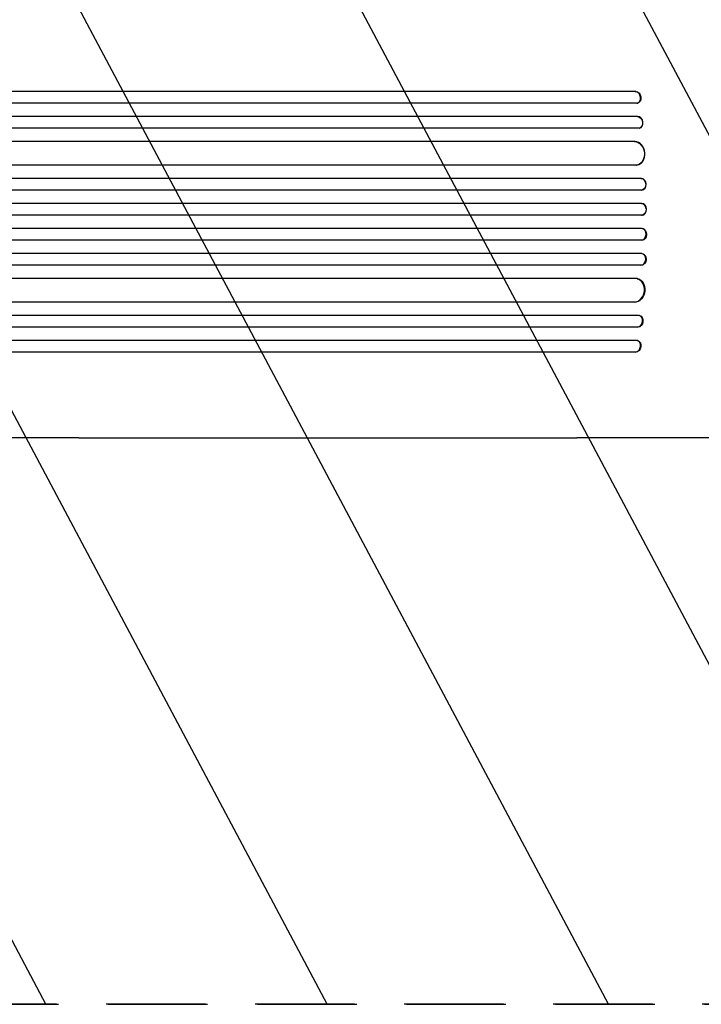
# Model space of a CAD drawing. Units: millimetres. Extents: x -3351 to 4362, y -3912 to 3527.
# Drawn here: x -1012 to -140, y -1541 to -283 of the extents above; entities that cross this region are included whole.
import ezdxf

# ---------------------------------------------------------------- set-up
doc = ezdxf.new("R2010")
doc.units = ezdxf.units.MM
doc.header["$LTSCALE"] = 20
doc.linetypes.add('HIDDEN', pattern=[9.525, 6.35, -3.175])
for name, color, linetype in [('2d', 230, 'Continuous'), ('EN-Free_Space', 10, 'HIDDEN'), ('EN-Free_Space_Hatch', 10, 'HIDDEN')]:
    doc.layers.add(name, color=color, linetype=linetype)

msp = doc.modelspace()

# ---------------------------------------------------------------- hatches: boundary and pattern name
at = {"layer": 'EN-Free_Space_Hatch'}
h = msp.add_hatch(dxfattribs=at)
h.set_pattern_fill('ANSI31', color=256, scale=100, angle=73)
h.paths.add_polyline_path([(3377.1, 1269.3, 0.414214), (3011.1, 2635.3), (2650.7, 2843.3, 0.414214), (1284.7, 2477.3), (363.9, 882.3, 0.119596), (231, 429.8, 0.060668), (-9, 459), (-1851, 459, 0.414214), (-2851, -541, 0.414214), (-1851, -1541), (-9, -1541, 0.387748), (986.8, -632.1), (1090.2, -691.8, 0.414214), (2456.3, -325.7)])

# ---------------------------------------------------------------- linework, layer by layer
at = {"layer": '2d'}
for p, q in [((-224.8, -374.5), (-1592.2, -374.5)), ((-224.1, -374.4), (-1592.1, -374.4)), ((-224.1, -374.4), (-224.8, -374.5)), ((-224.8, -374.5), (-224.1, -374.4)), ((-224.8, -374.5), (-224.8, -374.5)), ((-224.1, -374.4), (-224.1, -374.4)), ((-223.2, -389.5), (-1592.3, -389.5)), ((-222.3, -389.4), (-221.7, -389.2)), ((-221.4, -406.4), (-1601.7, -406.4)), ((-222, -406.5), (-1601.7, -406.5)), ((-221.4, -406.4), (-222, -406.5)), ((-221.4, -406.4), (-222, -406.5)), ((-222, -406.5), (-222, -406.5)), ((-221.4, -406.4), (-221.4, -406.4)), ((-220.8, -421.5), (-1601.9, -421.5)), ((-220.1, -421.4), (-219.5, -421.3)), ((-225.8, -438.5), (-1603, -438.5)), ((-225.2, -438.4), (-1602.9, -438.4)), ((-225.2, -438.4), (-225.8, -438.5)), ((-225.2, -438.4), (-225.8, -438.5)), ((-225.8, -438.5), (-225.8, -438.5)), ((-225.2, -438.4), (-225.2, -438.4)), ((-223.9, -468.5), (-1603.3, -468.5)), ((-223.1, -468.4), (-222.5, -468.4)), ((-217.7, -485.5), (-1615.8, -485.5)), ((-217.1, -485.5), (-1615.8, -485.5)), ((-217.1, -485.5), (-217.7, -485.5)), ((-217.7, -485.5), (-217.7, -485.5)), ((-217.1, -485.5), (-217.7, -485.5)), ((-217.1, -485.5), (-217.1, -485.5)), ((-217.2, -500.5), (-1615.9, -500.5)), ((-217, -500.5), (-216.4, -500.4)), ((-217, -517.5), (-1617.9, -517.5)), ((-216.4, -517.5), (-1617.8, -517.5)), ((-216.4, -517.5), (-217, -517.5)), ((-217, -517.5), (-217, -517.5)), ((-216.4, -517.5), (-217, -517.5)), ((-216.4, -517.5), (-216.4, -517.5)), ((-216.8, -532.5), (-1618, -532.5)), ((-216.8, -532.5), (-216.2, -532.5)), ((-216.8, -549.5), (-1618, -549.5)), ((-216.2, -549.5), (-216.8, -549.5)), ((-217, -564.5), (-1617.9, -564.5)), ((-216.4, -564.5), (-1617.8, -564.5)), ((-216.4, -564.5), (-217, -564.5)), ((-217, -564.5), (-217, -564.5)), ((-216.4, -564.5), (-217, -564.5)), ((-216.4, -564.5), (-216.4, -564.5)), ((-217.2, -581.5), (-1615.9, -581.5)), ((-216.4, -581.6), (-217, -581.5)), ((-217.1, -596.5), (-1615.8, -596.5)), ((-217.7, -596.5), (-1615.8, -596.5)), ((-217.1, -596.5), (-217.7, -596.5)), ((-217.7, -596.5), (-217.7, -596.5)), ((-217.1, -596.5), (-217.7, -596.5)), ((-217.1, -596.5), (-217.1, -596.5)), ((-223.9, -613.5), (-1603.3, -613.5)), ((-222.5, -613.6), (-223.1, -613.6)), ((-225.8, -643.5), (-1603, -643.5)), ((-225.2, -643.6), (-1602.9, -643.6)), ((-225.2, -643.6), (-225.8, -643.5)), ((-225.8, -643.5), (-225.8, -643.5)), ((-225.2, -643.6), (-225.8, -643.5)), ((-225.2, -643.6), (-225.2, -643.6)), ((-220.8, -660.5), (-1601.9, -660.5)), ((-219.5, -660.7), (-220.1, -660.6)), ((-222, -675.5), (-1601.7, -675.5)), ((-221.4, -675.6), (-1601.7, -675.6)), ((-221.4, -675.6), (-222, -675.5)), ((-222, -675.5), (-222, -675.5)), ((-221.4, -675.6), (-222, -675.5)), ((-221.4, -675.6), (-221.4, -675.6)), ((-223.2, -692.5), (-1592.3, -692.5)), ((-221.7, -692.8), (-222.3, -692.6)), ((-224.8, -707.5), (-1592.2, -707.5)), ((-224.1, -707.6), (-1592.1, -707.6)), ((-224.1, -707.6), (-224.8, -707.5)), ((-224.8, -707.5), (-224.8, -707.5)), ((-224.1, -707.6), (-224.8, -707.5)), ((-224.1, -707.6), (-224.1, -707.6)), ((-936.1, -817), (-299.5, -817))]:
    msp.add_line(p, q, dxfattribs=at)
for centre, major_axis, ratio, start_param, end_param in [((-224.1, -382), (1.75, -7.37), 0.779704, -0.151484, 2.958321), ((-220.9, -413.9), (1.4, -7.42), 0.782722, 0, 2.994613), ((-224.4, -453.4), (1.9, -14.9), 0.785504, 0, 3.039936), ((-216.9, -493), (0.53, -7.49), 0.787257, 0, 3.085696), ((-216.3, -525), (0.18, -7.5), 0.787927, 0, 3.122943), ((-217, -557), (-0.18, -7.5), 0.787927, 0.01865, 3.150264), ((-217.5, -589), (-0.53, -7.49), 0.787257, 0.055897, 3.180192), ((-225, -628.5), (-1.9, -14.9), 0.785504, 0.101657, 3.210146), ((-221.5, -668), (-1.4, -7.42), 0.782722, 0.14698, 3.260273), ((-224.1, -700), (-1.75, -7.37), 0.779704, 0.183271, 3.293077)]:
    msp.add_ellipse(centre, major_axis=major_axis, ratio=ratio, start_param=start_param, end_param=end_param, dxfattribs=at)
at = {"layer": '2d', "extrusion": (0, 0, -1)}
for centre, major_axis, ratio, start_param, end_param in [((-223.5, -381.9), (-1.75, 7.37), 0.779704, 0.183271, 3.141593), ((-221.5, -414), (-1.4, 7.42), 0.782722, 0.14698, 3.260273), ((-225, -453.5), (-1.9, 14.9), 0.785504, 0.101657, 3.210146), ((-217.5, -493), (-0.53, 7.49), 0.787257, 0.055897, 3.180192), ((-217, -525), (-0.18, 7.5), 0.787927, 0.01865, 3.150264), ((-216.3, -557), (0.18, 7.5), 0.787927, 0, 3.122943), ((-216.9, -589), (0.53, 7.49), 0.787257, 0, 3.085696), ((-224.4, -628.6), (1.9, 14.9), 0.785504, 0, 3.039936), ((-220.9, -668.1), (1.4, 7.42), 0.782722, 0, 2.994613), ((-223.5, -700.1), (1.75, 7.37), 0.779704, 0, 2.958321)]:
    msp.add_ellipse(centre, major_axis=major_axis, ratio=ratio, start_param=start_param, end_param=end_param, dxfattribs=at)
at = {"layer": '2d'}
for points, knots in [([(-936.1, -817), (-938.7, -817), (-941.4, -817), (-951.4, -817), (-958.9, -817), (-974.1, -817), (-981.7, -817), (-997.1, -817), (-1004.9, -817), (-1020.6, -817), (-1028.5, -817), (-1044.4, -817), (-1052.4, -817), (-1068.5, -817), (-1076.6, -817), (-1092.9, -817), (-1101.2, -817), (-1117.7, -817), (-1126, -817), (-1142.8, -817), (-1151.2, -817), (-1168.2, -817), (-1176.7, -817), (-1193.8, -817), (-1202.4, -817), (-1219.7, -817), (-1228.4, -817), (-1245.9, -817), (-1254.7, -817), (-1272.3, -817), (-1281.2, -817), (-1299, -817), (-1307.9, -817), (-1325.9, -817), (-1334.9, -817), (-1353, -817), (-1362.1, -817), (-1380.3, -817), (-1389.4, -817), (-1407.8, -817), (-1417, -817), (-1435.5, -817), (-1444.7, -817), (-1456.9, -817), (-1459.9, -817), (-1462.8, -817)], [0, 0, 0, 0, 10.000129, 10.000129, 38.036609, 38.036609, 65.993027, 65.993027, 93.84285, 93.84285, 121.597598, 121.597598, 149.268857, 149.268857, 176.868216, 176.868216, 204.407266, 204.407266, 231.897602, 231.897602, 259.350823, 259.350823, 286.778536, 286.778536, 314.193758, 314.193758, 341.60755, 341.60755, 369.03616, 369.03616, 396.491134, 396.491134, 423.984007, 423.984007, 451.526303, 451.526303, 479.129532, 479.129532, 506.805199, 506.805199, 534.5648, 534.5648, 562.419828, 562.419828, 571.250205, 571.250205, 571.250205, 571.250205]), ([(-44, -817), (-47.3, -817), (-50.7, -817), (-60.1, -817), (-66.1, -817), (-78.3, -817), (-84.3, -817), (-96.4, -817), (-102.4, -817), (-114.4, -817), (-120.4, -817), (-132.3, -817), (-138.2, -817), (-150, -817), (-155.9, -817), (-167.5, -817), (-173.3, -817), (-184.8, -817), (-190.5, -817), (-201.8, -817), (-207.4, -817), (-218.5, -817), (-224, -817), (-234.9, -817), (-240.2, -817), (-250.9, -817), (-256.1, -817), (-266.5, -817), (-271.6, -817), (-281.6, -817), (-286.6, -817), (-294.2, -817), (-296.8, -817), (-299.5, -817)], [0, 0, 0, 0, 10.000725, 10.000725, 28.227266, 28.227266, 46.448188, 46.448188, 64.667037, 64.667037, 82.885881, 82.885881, 101.105878, 101.105878, 119.327429, 119.327429, 137.550349, 137.550349, 155.774057, 155.774057, 173.997768, 173.997768, 192.220697, 192.220697, 210.442259, 210.442259, 228.662266, 228.662266, 246.881116, 246.881116, 265.099958, 265.099958, 275.217261, 275.217261, 275.217261, 275.217261])]:
    msp.add_open_spline(points, degree=3, knots=knots, dxfattribs=at)
at = {"layer": 'EN-Free_Space', "flags": 128}
for points in [[(1284.7, 2477.3, -0.414214), (2650.7, 2843.3), (3011.1, 2635.3, -0.414214), (3377.1, 1269.3), (2456.3, -325.7, -0.414214), (1090.2, -691.8), (986.8, -632.1, -0.387748), (-9, -1541), (-1851, -1541, -0.414214), (-2851, -541, -0.414214), (-1851, 459), (-9, 459, -0.060668), (231, 429.8, -0.119596), (363.9, 882.3)], [(-1851, -1541), (-9, -1541, 0.414214), (991, -541, 0.414214), (-9, 459), (-1851, 459, 0.414214), (-2851, -541, 0.414214)]]:
    msp.add_lwpolyline(points, format="xyb", close=True, dxfattribs=at)

doc.saveas('drawing.dxf')
